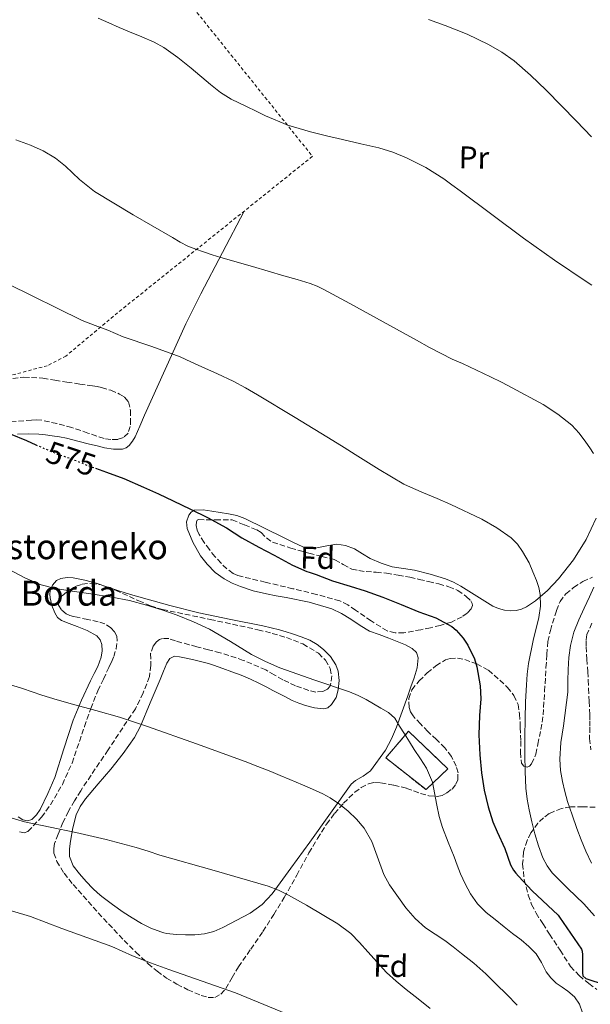
# Model space of a CAD drawing. Units: metres. Extents: x 586719 to 590150, y 4749800 to 4752157.
# Drawn here: x 589637 to 589820, y 4750447 to 4750762 of the extents above; entities that cross this region are included whole.
import ezdxf
from ezdxf.enums import TextEntityAlignment as Align

# ---------------------------------------------------------------- set-up
doc = ezdxf.new("R2010")
doc.units = ezdxf.units.M
doc.header["$MEASUREMENT"] = 0
for name, pattern in [('DGN Style 2', [1.739922, 1.043953, -0.695969]), ('DGN Style 3', [2.435891, 1.739922, -0.695969]), ('DGN Style 5', [1.217945, 0.521977, -0.695969])]:
    doc.linetypes.add(name, pattern=pattern)
for name, color, linetype, lineweight in [('construcción   en ruinas', 1, 'Continuous', 0), ('contrucción  en ruinas', 1, 'DGN Style 3', 13), ('Cota de curva de nivel directora', 7, 'Continuous', 0), ('Curva de nivel directora', 30, 'Continuous', 30), ('Curva de nivel directora no vista', 30, 'DGN Style 5', 30), ('Curva de nivel intermedia', 30, 'Continuous', 0), ('Etiqueta de uso rústico', 92, 'Continuous', 0), ('Etiqueta de zona arbolada', 92, 'Continuous', 0), ('Línea de cambio de uso (parcela vista)', 92, 'Continuous', 0), ('Tela metálica o alambrada', 7, 'DGN Style 2', 0), ('Texto de Borda', 7, 'Continuous', 0), ('Zona arbolada', 92, 'DGN Style 3', 0)]:
    doc.layers.add(name, color=color, linetype=linetype, lineweight=lineweight)
doc.styles.add('Style-Arial', font='arial.ttf')

msp = doc.modelspace()

# ---------------------------------------------------------------- linework, layer by layer
at = {"layer": 'construcción   en ruinas', "color": 1, "linetype": 'Continuous', "lineweight": 0}
msp.add_polyline3d([(589774.38, 4750522.38, 578.21), (589767.4, 4750515.68, 580.51), (589754.49, 4750525.89, 581.55), (589761.81, 4750534.39, 579.67)], close=True, dxfattribs=at)
at = {"layer": 'contrucción  en ruinas', "color": 1, "linetype": 'DGN Style 3', "lineweight": 13}
msp.add_polyline3d([(589761.81, 4750534.39, 579.67), (589754.49, 4750525.89, 581.55), (589767.4, 4750515.68, 580.51), (589774.38, 4750522.38, 578.21), (589761.81, 4750534.39, 579.67)], dxfattribs=at)
at = {"layer": 'Curva de nivel directora', "color": 30, "linetype": 'Continuous', "lineweight": 30, "elevation": 575, "flags": 128}
for points in [[(589634.2, 4750629.74), (589639.51, 4750627.51), (589642.43, 4750626.2)], [(589661.62, 4750618.67), (589665.14, 4750617.42), (589670.61, 4750615.43), (589676.97, 4750612.66), (589681.72, 4750610.49), (589686.41, 4750608.23), (589691.97, 4750605.56), (589697.4, 4750602.89), (589703.46, 4750599.59), (589708.44, 4750596.36), (589713.85, 4750593.35), (589718.77, 4750590.82), (589724.65, 4750587.64), (589729.19, 4750585.53), (589730.02, 4750585.35), (589732.2, 4750584.6), (589737.4, 4750582.58), (589743.08, 4750580.92), (589747.96, 4750579.38), (589753.62, 4750577.34), (589759.4, 4750575), (589765.13, 4750572.71), (589770.5, 4750570.74), (589775.62, 4750567.99), (589777.09, 4750566.73), (589779.3, 4750564.18), (589780.81, 4750561.93), (589782.87, 4750557.56), (589783.64, 4750555.06), (589784.73, 4750548.98), (589784.92, 4750544.74), (589784.55, 4750539.4), (589784.32, 4750533.24), (589784.58, 4750526.82), (589785.14, 4750521.02), (589786.05, 4750515.5), (589787.3, 4750510.2), (589788.74, 4750505.34), (589790.21, 4750502.14), (589792.63, 4750496.84), (589794.48, 4750491.56), (589795.4, 4750489.85), (589796.15, 4750488.86), (589797.03, 4750487.96), (589801.41, 4750483.26), (589809.68, 4750475.4), (589810.1, 4750474.79), (589817.16, 4750464.55), (589817.36, 4750463.91), (589817.52, 4750462.73), (589817.51, 4750461.98), (589817.48, 4750456.95), (589817.62, 4750455.98), (589818.53, 4750455.18), (589819.16, 4750454.97), (589824.15, 4750453.3)]]:
    msp.add_lwpolyline(points, dxfattribs=at)
at = {"layer": 'Curva de nivel directora no vista', "color": 30, "linetype": 'DGN Style 5', "lineweight": 30, "elevation": 575, "flags": 128}
msp.add_lwpolyline([(589642.43, 4750626.2), (589644.12, 4750625.45), (589649.32, 4750623.21), (589654.2, 4750621.59), (589658.92, 4750619.64), (589661.62, 4750618.67)], dxfattribs=at)
at = {"layer": 'Curva de nivel intermedia', "color": 30, "linetype": 'Continuous', "lineweight": 0, "flags": 128}
for points, elevation in [([(589662.37, 4750762.87), (589665.83, 4750761.4), (589669.15, 4750759.96), (589672.46, 4750758.52), (589676.4, 4750756.92), (589680.31, 4750755.24), (589683.47, 4750753.46), (589687.88, 4750750.26), (589692.2, 4750746.92), (589698.44, 4750741.67), (589701.6, 4750739.12), (589705.03, 4750736.98), (589707.48, 4750735.77), (589709.93, 4750734.58), (589712.98, 4750733.07), (589716.04, 4750731.56), (589723.11, 4750728.64), (589730.46, 4750726.47), (589735.56, 4750725.22), (589740.66, 4750724.01), (589746.48, 4750722.68), (589752.3, 4750721.35), (589756.77, 4750719.94), (589761.11, 4750718.1), (589767.31, 4750715.09), (589773.11, 4750711.46), (589775.7, 4750709.53), (589778.28, 4750707.61), (589788.43, 4750700.03), (589798.58, 4750692.45), (589808.56, 4750685.37), (589818.7, 4750678.5), (589820.47, 4750677.31)], 560), ([(589768.18, 4750762.46), (589773.56, 4750760.58), (589780.55, 4750757.73), (589787.35, 4750754.44), (589791.63, 4750752.04), (589795.61, 4750749.2), (589800.84, 4750744.62), (589805.88, 4750739.86), (589815.55, 4750729.85), (589820.37, 4750724.84)], 555), ([(589636.09, 4750723.95), (589640.71, 4750722.23), (589644.85, 4750720.34), (589648.76, 4750718.02), (589651.99, 4750715.49), (589656.45, 4750711.23), (589661.21, 4750707.38), (589673.59, 4750699.83), (589686.17, 4750692.57), (589688.64, 4750691.16), (589691.18, 4750689.86), (589693.66, 4750688.87), (589696.2, 4750688.01), (589698.97, 4750687.09), (589701.75, 4750686.21), (589711.82, 4750683.28), (589721.9, 4750680.34), (589726.1, 4750679.12), (589730.3, 4750677.88), (589732.52, 4750677.01), (589734.66, 4750675.93), (589738.85, 4750673.74), (589743, 4750671.49), (589753.69, 4750665.58), (589764.38, 4750659.67), (589768.46, 4750657.41), (589775.81, 4750653.65), (589779.13, 4750652.25), (589783.6, 4750650.12), (589788.06, 4750647.97), (589791.53, 4750646.24), (589794.98, 4750644.47), (589804.89, 4750639.1), (589809.62, 4750636.03), (589814.07, 4750632.49), (589816.47, 4750629.88), (589818.55, 4750627.03), (589819.81, 4750625.25), (589821.03, 4750623.43)], 565), ([(589633.48, 4750677.74), (589657.29, 4750665.99), (589661.41, 4750664.44), (589665.53, 4750662.89), (589668, 4750661.86), (589670.47, 4750660.81), (589679.6, 4750657.72), (589688.65, 4750654.42), (589692.13, 4750652.81), (589695.61, 4750651.19), (589700.61, 4750648.89), (589705.61, 4750646.58), (589709.6, 4750644.48), (589713.49, 4750642.18), (589725.55, 4750634.95), (589737.54, 4750627.61), (589741.14, 4750625.35), (589744.73, 4750623.09), (589752.44, 4750618.24), (589760.29, 4750613.62), (589763.39, 4750612.15), (589766.55, 4750610.81), (589770.92, 4750608.95), (589775.3, 4750607.09), (589785.28, 4750602.34), (589790.07, 4750599.54), (589794.69, 4750596.33), (589796.67, 4750594.34), (589798.26, 4750592.04), (589799.38, 4750590.2), (589800.39, 4750588.31), (589801.64, 4750585.52), (589802.76, 4750582.66), (589803.5, 4750580.47), (589803.97, 4750578.23), (589804.04, 4750574.51), (589803.54, 4750570.79), (589801.75, 4750563.48), (589800.17, 4750556.14), (589799.79, 4750552.69), (589799.54, 4750549.24), (589799.28, 4750543.78), (589799.11, 4750538.33), (589799.05, 4750532.55), (589799.04, 4750526.78), (589799.11, 4750521.44), (589799.33, 4750516.1), (589799.74, 4750512.62), (589800.39, 4750509.16), (589801.23, 4750505.34), (589802.2, 4750501.54), (589803.39, 4750497.64), (589804.85, 4750493.82), (589806.15, 4750491.27), (589807.83, 4750488.97), (589812.83, 4750483.97), (589817.89, 4750479.08), (589821.37, 4750475.22)], 570), ([(589633.91, 4750586.18), (589638.96, 4750583.54), (589644.21, 4750581.32), (589648.77, 4750580.16), (589653.38, 4750579.35), (589660.12, 4750578.39), (589666.85, 4750577.38), (589672.42, 4750576.25), (589677.93, 4750574.84), (589682.83, 4750573.3), (589687.67, 4750571.56), (589692.93, 4750569.48), (589698.07, 4750567.13), (589704.81, 4750563.12), (589711.49, 4750559.03), (589715.99, 4750556.73), (589720.6, 4750554.66), (589731.75, 4750550.8), (589742.92, 4750546.98), (589745.62, 4750545.83), (589748.26, 4750544.54), (589750.63, 4750543.18), (589752.95, 4750541.74), (589755.38, 4750540.37), (589757.38, 4750538.57), (589758.94, 4750536.06)], 580), ([(589821.16, 4750580.54), (589819.77, 4750577.51), (589818.03, 4750573.82), (589816.29, 4750570.13), (589814.73, 4750566.09), (589813.67, 4750561.88), (589813.13, 4750558.04), (589812.87, 4750554.18), (589812.81, 4750550.52), (589812.76, 4750546.87), (589811.38, 4750536.13), (589810.58, 4750530.77), (589810.21, 4750525.4), (589810.47, 4750521.84), (589811.12, 4750518.28), (589811.86, 4750515.07), (589812.74, 4750511.91), (589814.2, 4750507.57), (589815.73, 4750503.26), (589817.11, 4750499.6), (589818.56, 4750495.98), (589820.37, 4750492.16)], 565), ([(589633.69, 4750549.52), (589638.21, 4750548.09), (589641.32, 4750547.04), (589644.42, 4750545.98), (589649.28, 4750544.49), (589654.17, 4750543.06), (589661.7, 4750541), (589669.22, 4750538.89), (589673.72, 4750537.45), (589678.2, 4750535.91), (589693.86, 4750530.39), (589709.46, 4750524.68), (589713.59, 4750523.11), (589717.68, 4750521.46), (589720.72, 4750520.19), (589723.75, 4750518.92), (589727.89, 4750517.18), (589732.02, 4750515.43), (589734.39, 4750514.32), (589736.69, 4750513.05), (589739.65, 4750511.02), (589742.44, 4750508.73), (589745.17, 4750506.17), (589747.59, 4750503.32), (589750.02, 4750499.01), (589752.57, 4750491.96), (589753.92, 4750488.47), (589755.67, 4750485.18), (589760.88, 4750477.78), (589763.87, 4750474.41), (589767.25, 4750471.42), (589770.37, 4750469.38), (589773.46, 4750467.35), (589776.11, 4750465.31), (589778.74, 4750463.22), (589782.72, 4750460.04), (589786.53, 4750456.68), (589788.19, 4750455.04), (589789.84, 4750453.38), (589793.22, 4750450.01), (589796.58, 4750446.63)], 585), ([(589758.94, 4750536.06), (589760.5, 4750533.56), (589762.07, 4750531.05), (589763.64, 4750528.54), (589765.65, 4750525.57), (589767.6, 4750522.55), (589769.45, 4750518.03), (589770.9, 4750510.73), (589771.62, 4750507.08), (589772.69, 4750503.54), (589774.53, 4750498.85), (589776.37, 4750494.15), (589777.41, 4750491.43), (589778.45, 4750488.71), (589779.89, 4750485.47), (589781.6, 4750482.34), (589783.86, 4750479.1), (589786.63, 4750476.33), (589789.51, 4750474.02), (589792.4, 4750471.74), (589795.12, 4750469.62), (589797.83, 4750467.5), (589800.33, 4750465.4), (589802.68, 4750463.11), (589804.36, 4750460.24), (589805.89, 4750457.24), (589807.41, 4750455.37), (589809.11, 4750453.67), (589810.95, 4750452.39), (589812.84, 4750451.13), (589814.94, 4750449.26), (589816.58, 4750446.95), (589817.46, 4750444.14)], 580), ([(589609.88, 4750513.95), (589638.85, 4750505.34), (589647.07, 4750503.62), (589655.28, 4750501.9), (589664.96, 4750499.7), (589674.56, 4750497.16), (589678.39, 4750495.93), (589682.2, 4750494.65), (589699.51, 4750489.76), (589716.82, 4750484.76), (589720.16, 4750483.45), (589723.38, 4750481.86), (589729.08, 4750478.69), (589734.68, 4750475.35), (589739.13, 4750472.67), (589743.27, 4750469.56), (589746.09, 4750466.69), (589748.79, 4750463.72), (589751.71, 4750460.36), (589754.72, 4750457.08), (589757.82, 4750454.3), (589761.06, 4750451.67), (589764.86, 4750448.62), (589768.68, 4750445.59)], 590), ([(589634.69, 4750476.82), (589640.71, 4750475.02), (589650.74, 4750471.23), (589658.76, 4750468.34), (589666.77, 4750465.42), (589670.1, 4750463.95), (589673.41, 4750462.46), (589679.2, 4750460.17), (589685.04, 4750458.03), (589706.44, 4750450.61), (589739.08, 4750437.1)], 595)]:
    msp.add_lwpolyline(points, dxfattribs=dict(at, elevation=elevation))
at = {"layer": 'Línea de cambio de uso (parcela vista)', "color": 92, "linetype": 'Continuous', "lineweight": 0}
for points in [[(589709.17, 4750701.06, 563.12), (589702.25, 4750687.83, 564.5), (589695.33, 4750674.6, 565.88), (589690.53, 4750664.95, 567.12), (589683.86, 4750650.31, 569.61), (589677.28, 4750635.63, 572.24), (589675.75, 4750632.17, 572.83), (589674.23, 4750628.72, 573.41), (589673.42, 4750627.31, 573.67), (589672.36, 4750626.01, 573.92), (589671.35, 4750625.17, 574.1), (589670.18, 4750624.75, 574.21), (589667.33, 4750624.76, 574.33), (589664.5, 4750625.24, 574.36), (589662.06, 4750625.83, 574.35), (589659.62, 4750626.43, 574.32), (589655.93, 4750627.38, 574.25), (589652.24, 4750628.32, 574.18), (589650, 4750628.75, 574.16), (589647.73, 4750629.08, 574.15), (589645.57, 4750629.36, 574.15), (589643.41, 4750629.56, 574.21), (589639.99, 4750629.66, 574.44), (589636.56, 4750629.56, 574.74)], [(589755.51, 4750564.19, 576.61), (589752.4, 4750565.35, 576.48), (589749.3, 4750566.51, 576.36), (589746.26, 4750568.27, 576.29), (589743.35, 4750570.32, 576.31), (589740.37, 4750572.08, 576.34), (589737.25, 4750573.58, 576.37), (589729.98, 4750575.73, 576.45), (589722.59, 4750577.26, 576.55), (589719.43, 4750577.81, 576.77), (589716.27, 4750578.38, 577.01), (589712.09, 4750579.43, 577.07), (589707.95, 4750580.73, 577.09), (589705.32, 4750581.82, 577.09), (589702.8, 4750583.2, 577.08), (589699.92, 4750585.3, 577.04), (589697.35, 4750587.92, 577), (589695.21, 4750590.64, 576.95), (589692.68, 4750594.94, 576.84), (589690.87, 4750599.4, 576.58), (589690.69, 4750601.5, 576.17), (589691.44, 4750603.61, 575.67), (589692.2, 4750604.62, 575.48), (589693.2, 4750605.2, 575.33), (589696, 4750605.33, 575.06), (589698.79, 4750604.92, 574.87), (589704.16, 4750604.08, 574.6), (589706.82, 4750603.49, 574.47), (589709.38, 4750602.57, 574.34), (589715.72, 4750599.48, 573.97), (589721.99, 4750596.35, 573.6), (589724.96, 4750594.91, 573.51), (589728, 4750593.52, 573.43), (589730.17, 4750593.08, 573.33), (589732.39, 4750593.13, 573.24), (589735.6, 4750593.79, 573.17), (589738.8, 4750594.33, 573.11), (589741.66, 4750593.87, 573.06), (589744.47, 4750592.81, 573.03), (589747.03, 4750591.26, 573.18), (589749.54, 4750589.74, 573.36), (589752.99, 4750588.26, 573.41), (589756.56, 4750587.13, 573.36), (589760.14, 4750586.53, 573.25), (589763.71, 4750585.96, 573.12), (589768.73, 4750584.78, 572.92), (589773.67, 4750583.24, 572.69), (589776.18, 4750582.15, 572.56), (589778.59, 4750580.88, 572.42), (589783.64, 4750577.7, 572.08), (589788.74, 4750574.52, 571.76), (589790.58, 4750573.74, 571.74), (589792.51, 4750573.23, 571.75), (589794.38, 4750573.02, 571.74), (589796.24, 4750573.13, 571.67), (589797.94, 4750573.49, 571.51), (589799.55, 4750574.22, 571.33), (589802.47, 4750576.17, 571.03), (589806.33, 4750579.45, 570.61), (589809.83, 4750583.18, 570.13), (589814.64, 4750589.27, 569.04), (589818.68, 4750595.85, 567.84), (589821.92, 4750602.69, 566.85)], [(589636.8, 4750506.92, 589.45), (589638.34, 4750506.03, 589.44), (589639.81, 4750505.68, 589.44), (589641.22, 4750506.11, 589.43), (589642.72, 4750507.58, 589.3), (589643.86, 4750509.33, 589.11), (589646.35, 4750514.41, 588.65), (589648.5, 4750519.58, 588.07), (589651.39, 4750528.79, 586.7), (589654.42, 4750537.93, 585.22), (589657.09, 4750544.3, 584.14), (589659.95, 4750550.59, 583.08), (589661.11, 4750552.85, 582.73), (589662.29, 4750555.12, 582.39), (589662.9, 4750556.62, 582.15), (589663.38, 4750558.17, 581.91), (589663.7, 4750560.16, 581.69), (589663.57, 4750562.17, 581.57), (589663.08, 4750563.72, 581.57), (589662.02, 4750564.97, 581.56), (589658.89, 4750566.67, 581.29), (589655.68, 4750567.98, 581.04), (589653.16, 4750568.87, 580.96), (589650.64, 4750569.87, 580.88), (589649.42, 4750570.89, 580.83), (589648.53, 4750572.3, 580.77), (589647.56, 4750574.72, 580.69), (589647.01, 4750577.18, 580.6), (589646.94, 4750578.3, 580.48), (589647.09, 4750579.42, 580.32), (589647.75, 4750581.2, 580.1), (589649.12, 4750582.65, 579.89), (589650.45, 4750583.33, 579.78), (589652.45, 4750583.7, 579.69), (589654.43, 4750583.53, 579.64), (589658.1, 4750582.84, 579.63), (589661.73, 4750581.88, 579.59), (589665.56, 4750580.58, 579.35), (589669.38, 4750579.31, 579.11), (589672.8, 4750578.25, 578.95), (589685.4, 4750574.64, 578.65)], [(589685.4, 4750574.64, 578.65), (589694.61, 4750572.3, 578.52), (589704.88, 4750570.21, 577.97), (589715.17, 4750568.17, 577.44), (589717.86, 4750567.53, 577.47), (589720.53, 4750566.84, 577.62), (589722.6, 4750566.25, 577.84), (589724.66, 4750565.61, 578.04), (589727.45, 4750564.65, 578.04), (589730.21, 4750563.53, 578.04), (589732.5, 4750562.22, 578.11), (589734.61, 4750560.56, 578.21), (589736.82, 4750558.3, 578.37), (589738.53, 4750555.64, 578.61), (589739.26, 4750553.69, 578.86), (589739.6, 4750550.64, 579.34), (589739.3, 4750547.63, 579.76), (589738.62, 4750545.2, 580.01), (589737.15, 4750542.91, 580.26), (589735.97, 4750541.91, 580.43), (589734.66, 4750541.53, 580.58), (589731.72, 4750541.86, 580.48), (589728.8, 4750542.67, 580.28), (589726.62, 4750543.39, 580.29), (589724.51, 4750544.27, 580.31), (589722.42, 4750545.38, 580.32), (589720.32, 4750546.49, 580.32), (589718.39, 4750547.49, 580.33), (589716.45, 4750548.48, 580.34), (589713.86, 4750549.8, 580.34), (589711.25, 4750551.07, 580.34), (589708.26, 4750552.31, 580.33), (589705.22, 4750553.44, 580.32), (589702.31, 4750554.51, 580.36), (589699.38, 4750555.55, 580.4), (589697.72, 4750556.07, 580.42), (589696.05, 4750556.52, 580.44), (589693.05, 4750557.23, 580.44), (589690.03, 4750557.88, 580.44), (589688.44, 4750558.23, 580.47), (589686.85, 4750558.4, 580.53), (589685.38, 4750557.69, 580.62), (589684.4, 4750556.24, 580.72), (589683.33, 4750553.62, 580.89), (589682.26, 4750551.02, 581.11), (589679.12, 4750543.48, 582.36), (589675.95, 4750536.03, 583.84), (589674.03, 4750532.39, 584.47), (589670.39, 4750527.25, 585.39), (589666.47, 4750522.27, 586.24), (589662.4, 4750517.49, 586.87), (589658.32, 4750512.69, 587.54), (589656.65, 4750510.24, 587.98), (589655.38, 4750507.57, 588.44), (589654.29, 4750503.4, 589.13), (589653.6, 4750499.15, 589.83), (589653.23, 4750496.7, 590.02), (589653.25, 4750494.25, 590.18), (589654.44, 4750491.3, 590.77), (589656.43, 4750488.65, 591.32), (589658.54, 4750486.23, 591.54), (589660.75, 4750483.95, 591.78), (589662.16, 4750482.64, 591.97), (589663.62, 4750481.41, 592.16), (589666.97, 4750478.87, 592.57), (589670.42, 4750476.46, 592.92), (589673.32, 4750474.58, 593.1), (589676.3, 4750472.81, 593.25), (589679.31, 4750471.31, 593.43), (589682.45, 4750470.06, 593.52), (589683.41, 4750469.77, 593.52), (589684.38, 4750469.58, 593.52), (589687.38, 4750469.27, 593.52), (589690.37, 4750469.15, 593.52), (589693.4, 4750469.19, 593.52), (589696.43, 4750469.49, 593.51), (589699.46, 4750470.24, 593.35), (589702.37, 4750471.47, 593.06), (589711.06, 4750476.05, 592.11), (589714.91, 4750478.86, 591.55), (589718.11, 4750482.28, 590.9), (589724.14, 4750490.55, 589.09), (589730.15, 4750498.86, 587.25), (589736.79, 4750508.13, 585.62), (589743.44, 4750517.39, 583.94), (589744.79, 4750518.63, 583.63), (589747.31, 4750519.99, 583.15), (589749.57, 4750521.66, 582.68), (589754.39, 4750528.33, 581.34), (589756.38, 4750531.91, 580.69), (589757.99, 4750535.68, 580.05), (589759.8, 4750540.7, 579.34), (589761.59, 4750545.76, 578.79), (589762.58, 4750548.63, 578.62), (589763.57, 4750551.52, 578.44), (589764.51, 4750554.68, 578), (589764.93, 4750557.87, 577.56), (589764.34, 4750559.58, 577.35), (589762.96, 4750560.86, 577.19), (589760.79, 4750562.06, 577.04), (589755.51, 4750564.19, 576.61)]]:
    msp.add_polyline3d(points, dxfattribs=at)
at = {"layer": 'Tela metálica o alambrada', "color": 7, "linetype": 'DGN Style 2', "lineweight": 0}
msp.add_polyline3d([(589689.7, 4750770.16, 557.68), (589731.03, 4750718.63, 560.31), (589668.63, 4750668.48, 568.34), (589652.1, 4750654.62, 570.29), (589646.12, 4750651.53, 571.28), (589609.7, 4750641.87, 574.02), (589603.67, 4750641.84, 574.45), (589598.07, 4750642.12, 574.39), (589582.56, 4750643.77, 574.34), (589570.5, 4750646.32, 573.84), (589548.13, 4750652.96, 573.11), (589521, 4750664.65, 570.64), (589521.3, 4750681.1, 569.35), (589527.78, 4750709.2, 566.39), (589532.95, 4750737.04, 564.42), (589545.72, 4750771.72, 561.46), (589555.45, 4750806.95, 558.37), (589602.61, 4750793.67, 558.9), (589656.1, 4750778.35, 558.28), (589686.08, 4750770.9, 557.77)], dxfattribs=at)
at = {"layer": 'Zona arbolada', "color": 92, "linetype": 'DGN Style 3', "lineweight": 0}
for points in [[(589632.64, 4750647.07, 576.26), (589638.66, 4750647.87, 575.93), (589644.71, 4750647.53, 575.62), (589648.55, 4750646.89, 575.2), (589652.4, 4750646.25, 574.87), (589656.51, 4750645.66, 574.84), (589660.61, 4750645.07, 574.85), (589662.08, 4750644.82, 574.86), (589663.54, 4750644.52, 574.87), (589666.45, 4750643.66, 574.95), (589669.27, 4750642.43, 575.14), (589670.88, 4750641.45, 575.32), (589672.1, 4750639.98, 575.51), (589672.8, 4750637.16, 575.72), (589672.76, 4750634.32, 575.94), (589672.72, 4750632.09, 576.37), (589671.99, 4750629.9, 576.79), (589670.51, 4750628.52, 576.96), (589668.69, 4750627.93, 577.14), (589666.47, 4750627.84, 577.35), (589664.29, 4750628.22, 577.54), (589659.13, 4750629.96, 577.82), (589653.96, 4750631.68, 578.04), (589649.19, 4750632.98, 578.27), (589644.37, 4750634.06, 578.5), (589642.72, 4750634.18, 578.62), (589641.06, 4750634.11, 578.77), (589633.07, 4750633.4, 579.74)], [(589632.64, 4750647.07, 576.26), (589638.66, 4750647.87, 575.93), (589644.71, 4750647.53, 575.62), (589648.55, 4750646.89, 575.2), (589652.4, 4750646.25, 574.87), (589656.51, 4750645.66, 574.84), (589660.61, 4750645.07, 574.85), (589662.08, 4750644.82, 574.86), (589663.54, 4750644.52, 574.87), (589666.45, 4750643.66, 574.95), (589669.27, 4750642.43, 575.14), (589670.88, 4750641.45, 575.32), (589672.1, 4750639.98, 575.51), (589672.8, 4750637.16, 575.72), (589672.76, 4750634.32, 575.94), (589672.72, 4750632.09, 576.37), (589671.99, 4750629.9, 576.79), (589670.51, 4750628.52, 576.96), (589668.69, 4750627.93, 577.14), (589666.47, 4750627.84, 577.35), (589664.29, 4750628.22, 577.54), (589659.13, 4750629.96, 577.82), (589653.96, 4750631.68, 578.04), (589649.19, 4750632.98, 578.27), (589644.37, 4750634.06, 578.5), (589642.72, 4750634.18, 578.62), (589641.06, 4750634.11, 578.77), (589633.07, 4750633.4, 579.74)], [(589757.54, 4750565.89, 578.44), (589754.95, 4750566.56, 578.37), (589749.79, 4750569.75, 578.08), (589744.85, 4750573.24, 577.84), (589742.38, 4750574.85, 577.87), (589739.76, 4750576.17, 577.97), (589732.29, 4750578.26, 578.48), (589724.75, 4750580.08, 578.95), (589715.94, 4750582.13, 579.17), (589707.14, 4750584.3, 579.22), (589705.61, 4750584.94, 579.21), (589703.59, 4750586.43, 579.18), (589701.76, 4750588.24, 579.14), (589699.82, 4750590.37, 579.07), (589698.02, 4750592.6, 578.95), (589696.34, 4750594.92, 578.67), (589694.79, 4750597.39, 578.37), (589694.12, 4750598.83, 578.3), (589693.76, 4750600.3, 578.21), (589693.89, 4750601.5, 578.12), (589694.16, 4750602, 578.07), (589694.6, 4750602.2, 578.02), (589699.97, 4750602.16, 577.41), (589705.35, 4750602.12, 576.8), (589709.28, 4750600.52, 576.92), (589713.22, 4750598.91, 577.03), (589714.56, 4750598.05, 577.05), (589716.3, 4750596.32, 577.04), (589718.26, 4750594.97, 577.01), (589724.06, 4750593.09, 576.97), (589729.92, 4750591.45, 576.92), (589734.09, 4750590.42, 576.86), (589738.24, 4750589.36, 576.8), (589740.91, 4750587.83, 576.93), (589743.6, 4750586.33, 577.09), (589745.88, 4750585.85, 577.13), (589748.18, 4750585.55, 577.16), (589751.44, 4750585.34, 577.17), (589754.69, 4750585.05, 577.19), (589758.47, 4750584.45, 577.2), (589762.23, 4750583.72, 577.2), (589765.21, 4750583.07, 577.2), (589768.19, 4750582.4, 577.2), (589771.46, 4750581.6, 577.2), (589774.71, 4750580.72, 577.2), (589777.59, 4750579.53, 577.2), (589780.29, 4750577.61, 577.2), (589781.73, 4750576.15, 577.23), (589782.19, 4750575.37, 577.25), (589782.29, 4750574.64, 577.27), (589781.89, 4750573.67, 577.27), (589780.62, 4750572.26, 577.25), (589778.96, 4750571.04, 577.27), (589775.51, 4750569.37, 577.49), (589771.97, 4750568.32, 577.8), (589768.87, 4750567.56, 578.1), (589765.75, 4750566.94, 578.37), (589760.28, 4750565.94, 578.49), (589757.54, 4750565.89, 578.44)], [(589637.24, 4750502.18, 595.08), (589638.72, 4750501.87, 594.95), (589639.94, 4750502.3, 594.79), (589644.26, 4750506.87, 593.7), (589647.17, 4750510.82, 592.69), (589650.96, 4750517.32, 591.12), (589654.07, 4750524.21, 589.88), (589658.05, 4750535.9, 588.77), (589660.02, 4750541.71, 588.26), (589662.32, 4750547.37, 587.52), (589664.09, 4750551.12, 586.88), (589665.86, 4750554.86, 586.24), (589666.64, 4750556.58, 585.96), (589667.39, 4750558.33, 585.68), (589668.16, 4750560.83, 585.32), (589668.55, 4750563.37, 584.98), (589668.44, 4750564.84, 584.79), (589667.7, 4750566.28, 584.63), (589666.51, 4750567.54, 584.51), (589664.56, 4750568.78, 584.4), (589662.4, 4750569.48, 584.37), (589659.06, 4750570.21, 584.38), (589655.71, 4750570.92, 584.39), (589654.51, 4750571.19, 584.4), (589653.31, 4750571.47, 584.4), (589652.14, 4750571.99, 584.39), (589650.63, 4750573.33, 584.34), (589649.73, 4750574.81, 584.26), (589649.76, 4750575.95, 584.18), (589650.94, 4750577.8, 584.05), (589652.85, 4750579.48, 583.94), (589655.39, 4750580.92, 583.83), (589657.32, 4750581.55, 583.74), (589660.22, 4750581.83, 583.62), (589663.01, 4750581.4, 583.49), (589668, 4750579.6, 583.23), (589675.42, 4750576.16, 582.82), (589679.18, 4750574.59, 582.63), (589683.04, 4750573.42, 582.48), (589698.3, 4750570.23, 582.38), (589713.59, 4750566.94, 582.58), (589718.17, 4750565.75, 582.63), (589722.72, 4750564.43, 582.68), (589727.97, 4750562.36, 582.68), (589732.95, 4750559.39, 582.68), (589735.16, 4750557.22, 582.68), (589736.69, 4750554.54, 582.69), (589737.19, 4750552.18, 582.86), (589736.91, 4750549.79, 583.11), (589736.57, 4750548.78, 583.19), (589735.86, 4750547.92, 583.25), (589734.39, 4750547.16, 583.32), (589732.07, 4750546.93, 583.35), (589729.84, 4750547.44, 583.33), (589725.63, 4750548.98, 583.09), (589721.51, 4750550.88, 582.88), (589718.82, 4750552.49, 582.89), (589716.1, 4750554.03, 582.92), (589708.9, 4750557.11, 582.98), (589701.47, 4750559.55, 583.06), (589697.74, 4750560.52, 583.22), (589694, 4750561.48, 583.4), (589691.6, 4750562.12, 583.4), (589689.2, 4750562.76, 583.41), (589687.14, 4750563.41, 583.47), (589685.09, 4750564.06, 583.54), (589683.06, 4750564.15, 583.54), (589682.04, 4750563.77, 583.54), (589681.06, 4750563.02, 583.56), (589680.01, 4750561.69, 583.68), (589679.22, 4750559.26, 584.13), (589679.27, 4750555.52, 585.04), (589678.85, 4750551.9, 585.72), (589676.82, 4750546.65, 586.11), (589674.34, 4750541.6, 586.52), (589665.58, 4750528.41, 588.13), (589656.82, 4750515.33, 590.15), (589654.82, 4750512.07, 590.77), (589652.9, 4750508.78, 591.46), (589651.14, 4750505.15, 592.24), (589649.6, 4750501.41, 593.03), (589648.48, 4750498.39, 593.65), (589648.19, 4750496.86, 593.94), (589648.26, 4750495.37, 594.18), (589649.17, 4750492.7, 594.51), (589651.5, 4750488.88, 594.87), (589654.39, 4750485.33, 595.24), (589662.43, 4750476.17, 596.39), (589670.72, 4750467.36, 597.54), (589674.51, 4750463.58, 598.04), (589678.4, 4750459.9, 598.48), (589681.26, 4750457.51, 598.62), (589684.29, 4750455.29, 598.61), (589687.65, 4750453.31, 598.58), (589691.15, 4750451.57, 598.56), (589695.44, 4750449.67, 598.57), (589697.64, 4750449.11, 598.58), (589699.76, 4750449.09, 598.58), (589701.71, 4750450.1, 598.57), (589703.26, 4750451.92, 598.55), (589705.3, 4750455.45, 598.51), (589707.31, 4750458.91, 598.4), (589711.27, 4750464.55, 597.47), (589715.18, 4750470.25, 596.28), (589718.66, 4750475.66, 595.69), (589722.02, 4750481.13, 595.04), (589725.99, 4750488.26, 593.75), (589729.91, 4750495.4, 592.5), (589732.65, 4750500.02, 591.86), (589735.54, 4750504.57, 591.22), (589738.12, 4750508.04, 590.72), (589740.99, 4750511.31, 590.21), (589744.59, 4750514.83, 589.43), (589746.63, 4750516.31, 589.03), (589748.95, 4750517.53, 588.74), (589750.93, 4750518, 588.6), (589752.91, 4750517.88, 588.5), (589757.09, 4750517.14, 588.28), (589761.23, 4750516.08, 588.07), (589763.43, 4750515.26, 587.95), (589765.62, 4750514.43, 587.84), (589768.29, 4750513.74, 587.69), (589770.98, 4750513.48, 587.35), (589772.57, 4750513.82, 586.97), (589774.1, 4750514.64, 586.56), (589775.75, 4750515.88, 586.12), (589776.99, 4750517.48, 585.68), (589777.53, 4750518.87, 585.37), (589777.65, 4750521.08, 584.89), (589777.07, 4750523.2, 584.52), (589775.53, 4750526.28, 584.33), (589773.46, 4750529.07, 584.37), (589770.74, 4750531.71, 584.37), (589768.02, 4750534.33, 584.37), (589765.6, 4750536.75, 584.37), (589763.23, 4750539.28, 584.37), (589762.43, 4750540.58, 584.37), (589761.99, 4750542.03, 584.37), (589761.88, 4750544.87, 584.23), (589762.9, 4750547.66, 583.96), (589765.18, 4750550.57, 583.6), (589767.81, 4750553.07, 583.09), (589770.57, 4750555.4, 582.42), (589773.6, 4750557.26, 581.73), (589775.1, 4750557.73, 581.43), (589777.48, 4750557.81, 580.98), (589779.81, 4750557.34, 580.53), (589783.69, 4750555.97, 579.9), (589787.35, 4750553.93, 579.38), (589789.26, 4750552.4, 579.09), (589791.04, 4750550.76, 578.79), (589793.43, 4750548.47, 578.22), (589795.55, 4750545.87, 577.67), (589796.86, 4750542.98, 577.28), (589797.36, 4750539.9, 576.9), (589797.59, 4750535.56, 576.4), (589797.78, 4750531.21, 575.91), (589797.66, 4750527.65, 575.31), (589797.94, 4750524.14, 574.34), (589798.72, 4750523.16, 573.68), (589799.81, 4750522.89, 572.96), (589800.54, 4750523.22, 572.59), (589801.22, 4750523.93, 572.34), (589802.57, 4750527.06, 571.93), (589803.2, 4750530.27, 571.75), (589804.18, 4750534.92, 571.65), (589804.87, 4750539.61, 571.67), (589805.35, 4750547.19, 571.92), (589805.81, 4750554.76, 572.18), (589806.09, 4750558.98, 572.31), (589806.45, 4750563.19, 572.44), (589807.21, 4750566.68, 572.51), (589809.18, 4750573.07, 572.02), (589810.32, 4750575.95, 571.46), (589812.16, 4750578.43, 570.86), (589814.63, 4750580.43, 570.26), (589817.59, 4750582.4, 569.58), (589820.67, 4750583.77, 568.84)], [(589637.24, 4750502.18, 595.08), (589638.72, 4750501.87, 594.95), (589639.94, 4750502.3, 594.79), (589644.26, 4750506.87, 593.7), (589647.17, 4750510.82, 592.69), (589650.96, 4750517.32, 591.12), (589654.07, 4750524.21, 589.88), (589658.05, 4750535.9, 588.77), (589660.02, 4750541.71, 588.26), (589662.32, 4750547.37, 587.52), (589664.09, 4750551.12, 586.88), (589665.86, 4750554.86, 586.24), (589666.64, 4750556.58, 585.96), (589667.39, 4750558.33, 585.68), (589668.16, 4750560.83, 585.32), (589668.55, 4750563.37, 584.98), (589668.44, 4750564.84, 584.79), (589667.7, 4750566.28, 584.63), (589666.51, 4750567.54, 584.51), (589664.56, 4750568.78, 584.4), (589662.4, 4750569.48, 584.37), (589659.06, 4750570.21, 584.38), (589655.71, 4750570.92, 584.39), (589654.51, 4750571.19, 584.4), (589653.31, 4750571.47, 584.4), (589652.14, 4750571.99, 584.39), (589650.63, 4750573.33, 584.34), (589649.73, 4750574.81, 584.26), (589649.76, 4750575.95, 584.18), (589650.94, 4750577.8, 584.05), (589652.85, 4750579.48, 583.94), (589655.39, 4750580.92, 583.83), (589657.32, 4750581.55, 583.74), (589660.22, 4750581.83, 583.62), (589663.01, 4750581.4, 583.49), (589668, 4750579.6, 583.23), (589675.42, 4750576.16, 582.82), (589679.18, 4750574.59, 582.63), (589683.04, 4750573.42, 582.48), (589698.3, 4750570.23, 582.38), (589713.59, 4750566.94, 582.58), (589718.17, 4750565.75, 582.63), (589722.72, 4750564.43, 582.68), (589727.97, 4750562.36, 582.68), (589732.95, 4750559.39, 582.68), (589735.16, 4750557.22, 582.68), (589736.69, 4750554.54, 582.69), (589737.19, 4750552.18, 582.86), (589736.91, 4750549.79, 583.11), (589736.57, 4750548.78, 583.19), (589735.86, 4750547.92, 583.25), (589734.39, 4750547.16, 583.32), (589732.07, 4750546.93, 583.35), (589729.84, 4750547.44, 583.33), (589725.63, 4750548.98, 583.09), (589721.51, 4750550.88, 582.88), (589718.82, 4750552.49, 582.89), (589716.1, 4750554.03, 582.92), (589708.9, 4750557.11, 582.98), (589701.47, 4750559.55, 583.06), (589697.74, 4750560.52, 583.22), (589694, 4750561.48, 583.4), (589691.6, 4750562.12, 583.4), (589689.2, 4750562.76, 583.41), (589687.14, 4750563.41, 583.47), (589685.09, 4750564.06, 583.54), (589683.06, 4750564.15, 583.54), (589682.04, 4750563.77, 583.54), (589681.06, 4750563.02, 583.56), (589680.01, 4750561.69, 583.68), (589679.22, 4750559.26, 584.13), (589679.27, 4750555.52, 585.04)], [(589807.21, 4750566.68, 572.51), (589809.18, 4750573.07, 572.02), (589810.32, 4750575.95, 571.46), (589812.16, 4750578.43, 570.86), (589814.63, 4750580.43, 570.26), (589817.59, 4750582.4, 569.58), (589820.67, 4750583.77, 568.84)], [(589679.27, 4750555.52, 585.04), (589678.85, 4750551.9, 585.72), (589676.82, 4750546.65, 586.11), (589674.34, 4750541.6, 586.52), (589665.58, 4750528.41, 588.13), (589656.82, 4750515.33, 590.15), (589654.82, 4750512.07, 590.77), (589652.9, 4750508.78, 591.46), (589651.14, 4750505.15, 592.24), (589649.6, 4750501.41, 593.03), (589648.48, 4750498.39, 593.65), (589648.19, 4750496.86, 593.94), (589648.26, 4750495.37, 594.18), (589649.17, 4750492.7, 594.51), (589651.5, 4750488.88, 594.87), (589654.39, 4750485.33, 595.24), (589662.43, 4750476.17, 596.39), (589670.72, 4750467.36, 597.54), (589674.51, 4750463.58, 598.04), (589678.4, 4750459.9, 598.48), (589681.26, 4750457.51, 598.62), (589684.29, 4750455.29, 598.61), (589687.65, 4750453.31, 598.58), (589691.15, 4750451.57, 598.56), (589695.44, 4750449.67, 598.57), (589697.64, 4750449.11, 598.58), (589699.76, 4750449.09, 598.58), (589701.71, 4750450.1, 598.57), (589703.26, 4750451.92, 598.55), (589705.3, 4750455.45, 598.51), (589707.31, 4750458.91, 598.4), (589711.27, 4750464.55, 597.47), (589715.18, 4750470.25, 596.28), (589718.66, 4750475.66, 595.69), (589722.02, 4750481.13, 595.04), (589725.99, 4750488.26, 593.75), (589729.91, 4750495.4, 592.5), (589732.65, 4750500.02, 591.86), (589735.54, 4750504.57, 591.22), (589738.12, 4750508.04, 590.72), (589740.99, 4750511.31, 590.21), (589744.59, 4750514.83, 589.43), (589746.63, 4750516.31, 589.03), (589748.95, 4750517.53, 588.74), (589750.93, 4750518, 588.6), (589752.91, 4750517.88, 588.5), (589757.09, 4750517.14, 588.28), (589761.23, 4750516.08, 588.07), (589763.43, 4750515.26, 587.95), (589765.62, 4750514.43, 587.84), (589768.29, 4750513.74, 587.69), (589770.98, 4750513.48, 587.35), (589772.57, 4750513.82, 586.97), (589774.1, 4750514.64, 586.56), (589775.75, 4750515.88, 586.12), (589776.99, 4750517.48, 585.68), (589777.53, 4750518.87, 585.37), (589777.65, 4750521.08, 584.89), (589777.07, 4750523.2, 584.52), (589775.53, 4750526.28, 584.33), (589773.46, 4750529.07, 584.37), (589770.74, 4750531.71, 584.37), (589768.02, 4750534.33, 584.37), (589765.6, 4750536.75, 584.37), (589763.23, 4750539.28, 584.37), (589762.43, 4750540.58, 584.37), (589761.99, 4750542.03, 584.37), (589761.88, 4750544.87, 584.23), (589762.9, 4750547.66, 583.96), (589765.18, 4750550.57, 583.6), (589767.81, 4750553.07, 583.09), (589770.57, 4750555.4, 582.42), (589773.6, 4750557.26, 581.73), (589775.1, 4750557.73, 581.43), (589777.48, 4750557.81, 580.98), (589779.81, 4750557.34, 580.53), (589783.69, 4750555.97, 579.9), (589787.35, 4750553.93, 579.38), (589789.26, 4750552.4, 579.09), (589791.04, 4750550.76, 578.79), (589793.43, 4750548.47, 578.22), (589795.55, 4750545.87, 577.67), (589796.86, 4750542.98, 577.28), (589797.36, 4750539.9, 576.9), (589797.59, 4750535.56, 576.4), (589797.78, 4750531.21, 575.91), (589797.66, 4750527.65, 575.31), (589797.94, 4750524.14, 574.34), (589798.72, 4750523.16, 573.68), (589799.81, 4750522.89, 572.96), (589800.54, 4750523.22, 572.59), (589801.22, 4750523.93, 572.34), (589802.57, 4750527.06, 571.93), (589803.2, 4750530.27, 571.75), (589804.18, 4750534.92, 571.65), (589804.87, 4750539.61, 571.67), (589805.35, 4750547.19, 571.92), (589805.81, 4750554.76, 572.18), (589806.09, 4750558.98, 572.31), (589806.45, 4750563.19, 572.44), (589807.21, 4750566.68, 572.51)], [(589820.49, 4750569.04, 566.16), (589818.93, 4750565.37, 566.32), (589818.64, 4750563.42, 566.33), (589818.64, 4750561.47, 566.29), (589818.93, 4750557.47, 566.19), (589819.19, 4750553.47, 565.99), (589819.31, 4750550.78, 565.62), (589819.43, 4750548.09, 565.22), (589819.65, 4750543.95, 564.85), (589819.87, 4750539.8, 564.66), (589819.89, 4750537.73, 564.65), (589819.87, 4750535.66, 564.64), (589819.75, 4750532.04, 564.67), (589820.16, 4750528.43, 564.69)], [(589820.49, 4750569.04, 566.16), (589818.93, 4750565.37, 566.32), (589818.64, 4750563.42, 566.33), (589818.64, 4750561.47, 566.29), (589818.93, 4750557.47, 566.19), (589819.19, 4750553.47, 565.99), (589819.31, 4750550.78, 565.62), (589819.43, 4750548.09, 565.22), (589819.65, 4750543.95, 564.85), (589819.87, 4750539.8, 564.66), (589819.89, 4750537.73, 564.65), (589819.87, 4750535.66, 564.64), (589819.75, 4750532.04, 564.67), (589820.16, 4750528.43, 564.69)], [(589821.57, 4750510.04, 566.69), (589817.64, 4750510.18, 567.54), (589813.71, 4750510.2, 568.4), (589810.78, 4750509.68, 569.34), (589806.82, 4750508, 571.2), (589804.99, 4750506.65, 572.13), (589803.25, 4750504.91, 572.96), (589800.99, 4750501.82, 574.09), (589799.77, 4750499.43, 574.9), (589798.65, 4750495.71, 576.03), (589798.34, 4750491.85, 577.04), (589798.81, 4750486.84, 578.06), (589800.13, 4750481.88, 578.79), (589801.22, 4750478.92, 579.11), (589802.62, 4750476.11, 579.24), (589804.8, 4750472.73, 579.14), (589806.98, 4750469.37, 578.92), (589810.33, 4750464.19, 578.35), (589813.7, 4750459.04, 577.84), (589816.42, 4750456.09, 577.69), (589819.57, 4750453.5, 577.59), (589822.09, 4750451.59, 577.58)], [(589821.57, 4750510.04, 566.69), (589817.64, 4750510.18, 567.54), (589813.71, 4750510.2, 568.4), (589810.78, 4750509.68, 569.34), (589806.82, 4750508, 571.2), (589804.99, 4750506.65, 572.13), (589803.25, 4750504.91, 572.96), (589800.99, 4750501.82, 574.09), (589799.77, 4750499.43, 574.9), (589798.65, 4750495.71, 576.03), (589798.34, 4750491.85, 577.04), (589798.81, 4750486.84, 578.06), (589800.13, 4750481.88, 578.79), (589801.22, 4750478.92, 579.11), (589802.62, 4750476.11, 579.24), (589804.8, 4750472.73, 579.14), (589806.98, 4750469.37, 578.92), (589810.33, 4750464.19, 578.35), (589813.7, 4750459.04, 577.84), (589816.42, 4750456.09, 577.69), (589819.57, 4750453.5, 577.59), (589822.09, 4750451.59, 577.58)]]:
    msp.add_polyline3d(points, dxfattribs=at)
msp.add_polyline3d([(589760.28, 4750565.94, 578.49), (589757.54, 4750565.89, 578.44), (589754.95, 4750566.56, 578.37), (589749.79, 4750569.75, 578.08), (589744.85, 4750573.24, 577.84), (589742.38, 4750574.85, 577.87), (589739.76, 4750576.17, 577.97), (589732.29, 4750578.26, 578.48), (589724.75, 4750580.08, 578.95), (589715.94, 4750582.13, 579.17), (589707.14, 4750584.3, 579.22), (589705.61, 4750584.94, 579.21), (589703.59, 4750586.43, 579.18), (589701.76, 4750588.24, 579.14), (589699.82, 4750590.37, 579.07), (589698.02, 4750592.6, 578.95), (589696.34, 4750594.92, 578.67), (589694.79, 4750597.39, 578.37), (589694.12, 4750598.83, 578.3), (589693.76, 4750600.3, 578.21), (589693.89, 4750601.5, 578.12), (589694.16, 4750602, 578.07), (589694.6, 4750602.2, 578.02), (589699.97, 4750602.16, 577.41), (589705.35, 4750602.12, 576.8), (589709.28, 4750600.52, 576.92), (589713.22, 4750598.91, 577.03), (589714.56, 4750598.05, 577.05), (589716.3, 4750596.32, 577.04), (589718.26, 4750594.97, 577.01), (589724.06, 4750593.09, 576.97), (589729.92, 4750591.45, 576.92), (589734.09, 4750590.42, 576.86), (589738.24, 4750589.36, 576.8), (589740.91, 4750587.83, 576.93), (589743.6, 4750586.33, 577.09), (589745.88, 4750585.85, 577.13), (589748.18, 4750585.55, 577.16), (589751.44, 4750585.34, 577.17), (589754.69, 4750585.05, 577.19), (589758.47, 4750584.45, 577.2), (589762.23, 4750583.72, 577.2), (589765.21, 4750583.07, 577.2), (589768.19, 4750582.4, 577.2), (589771.46, 4750581.6, 577.2), (589774.71, 4750580.72, 577.2), (589777.59, 4750579.53, 577.2), (589780.29, 4750577.61, 577.2), (589781.73, 4750576.15, 577.23), (589782.19, 4750575.37, 577.25), (589782.29, 4750574.64, 577.27), (589781.89, 4750573.67, 577.27), (589780.62, 4750572.26, 577.25), (589778.96, 4750571.04, 577.27), (589775.51, 4750569.37, 577.49), (589771.97, 4750568.32, 577.8), (589768.87, 4750567.56, 578.1), (589765.75, 4750566.94, 578.37)], close=True, dxfattribs=at)

# ---------------------------------------------------------------- texts
at = {"layer": 'Cota de curva de nivel directora', "color": 7, "linetype": 'Continuous', "lineweight": 0, "style": 'Style-Arial'}
msp.add_text('575', height=7, rotation=341.6778, dxfattribs=at).set_placement((589653.72, 4750621.75, 575), align=Align.MIDDLE_CENTER)
at = {"layer": 'Etiqueta de uso rústico', "color": 92, "linetype": 'Continuous', "lineweight": 0, "style": 'Style-Arial'}
msp.add_text('Pr', height=7, rotation=358.9, dxfattribs=at).set_placement((589782.73, 4750718.26, 558.91), align=Align.MIDDLE_CENTER)
at = {"layer": 'Etiqueta de zona arbolada', "color": 92, "linetype": 'Continuous', "lineweight": 0, "style": 'Style-Arial'}
for p in [(589732.69, 4750589.96, 573.95), (589756.08, 4750459.19, 589.62)]:
    msp.add_text('Fd', height=7, rotation=358.9, dxfattribs=at).set_placement(p, align=Align.MIDDLE_CENTER)
at = {"layer": 'Texto de Borda', "color": 7, "linetype": 'Continuous', "lineweight": 0, "style": 'Style-Arial'}
for s, p in [('Mistoreneko', (589621.44, 4750589.53, 580.32)), ('Borda', (589637.59, 4750574.63, 581.28))]:
    msp.add_text(s, height=8, dxfattribs=at).set_placement(p)

doc.saveas('drawing.dxf')
